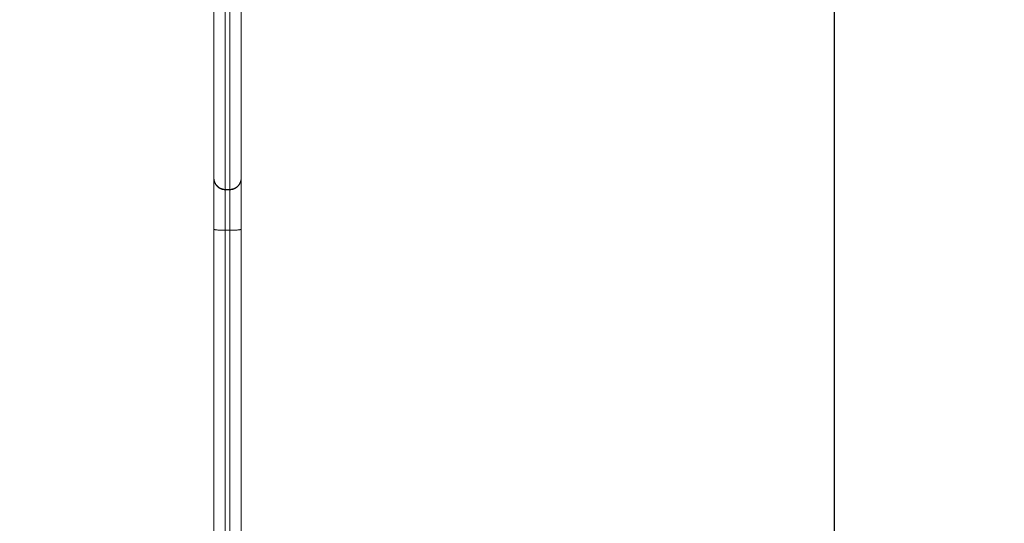
# Model space of a CAD drawing. Units: millimetres. Extents: x -6335.5 to -6320.6, y 77.8 to 97.1.
# Drawn here: x -6328.9 to -6328.5, y 83.1 to 83.3 of the extents above; entities that cross this region are included whole.
import ezdxf

# ---------------------------------------------------------------- set-up
doc = ezdxf.new("R2010")
doc.units = ezdxf.units.MM
doc.layers.get('0').update_dxf_attribs({"lineweight": 5})
doc.layers.add('DIASTASEIS', color=253, linetype='Continuous', lineweight=15)
doc.styles.get("Standard").update_dxf_attribs({"font": 'ARIALN.TTF'})
doc.dimstyles.new('STANDARD_ACAD', dxfattribs={"dimtxt": 0.18, "dimasz": 0.15, "dimexe": 0.18, "dimexo": 0.0625, "dimgap": 0.09, "dimtad": 0, "dimtih": 1, "dimtoh": 1, "dimzin": 0, "dimdsep": 46, "dimtxsty": 'Standard', "dimblk": 'OBLIQUE', "dimcen": 0.09, "dimadec": 0, "dimazin": 0, "dimtfac": 1, "dimtofl": 0, "dimtmove": 0, "dimatfit": 3, "dimfxl": 1, "dimtolj": 1, "dimtzin": 0, "dimarcsym": 0})

# ---------------------------------------------------------------- blocks, each defined once
blk = doc.blocks.new('_Oblique')
at = {"color": 0, "linetype": 'ByBlock', "lineweight": -2}
blk.add_line((-0.5, -0.5), (0.5, 0.5), dxfattribs=at)
blk = doc.blocks.new('*D19')
at = {"layer": 'Defpoints', "color": 0}
for p in [(-6328.52539, 86.06558), (-6332.41217, 83.42809), (-6328.52539, 83.04961)]:
    blk.add_point(p, dxfattribs=at)
at = {"layer": 'DIASTASEIS', "color": 0, "lineweight": -2}
for p, q in [((-6332.41217, 83.49059), (-6332.41217, 86.24558)), ((-6328.52539, 83.11211), (-6328.52539, 86.24558)), ((-6332.41217, 86.06558), (-6330.75026, 86.06558)), ((-6328.52539, 86.06558), (-6330.1873, 86.06558))]:
    blk.add_line(p, q, dxfattribs=at)
at = {"layer": 'DIASTASEIS', "color": 0, "linetype": 'ByBlock', "lineweight": -2, "xscale": 0.15, "yscale": 0.15, "zscale": 0.15, "rotation": 180}
blk.add_blockref('_Oblique', (-6332.41217, 86.06558), dxfattribs=at)
at = {"layer": 'DIASTASEIS', "color": 0, "linetype": 'ByBlock', "lineweight": -2, "xscale": 0.15, "yscale": 0.15, "zscale": 0.15}
blk.add_blockref('_Oblique', (-6328.52539, 86.06558), dxfattribs=at)
at = {"layer": 'DIASTASEIS', "color": 0, "insert": (-6330.46878, 86.06558), "char_height": 0.18, "attachment_point": 5}
blk.add_mtext('\\A1;\\A1;3.90', dxfattribs=at)
blk = doc.blocks.new('KATOPSI S408')
for points, weights, degree, knots in [([(-6328.79417, 80.44199), (-6328.79417, 80.44199), (-6328.79417, 80.44028), (-6328.79417, 80.4371), (-6328.79417, 80.43354), (-6328.79417, 80.42867), (-6328.79417, 80.42324), (-6328.79417, 80.3994), (-6328.79417, 80.37561), (-6328.79417, 80.35188), (-6328.79417, 80.32816), (-6328.79417, 80.30436), (-6328.79417, 80.28052), (-6328.79417, 80.27509), (-6328.79417, 80.27022), (-6328.79417, 80.26666), (-6328.79417, 80.26348), (-6328.79417, 80.26177), (-6328.79417, 80.26177)], [0.983452834187, 0.940623930839, 0.939424080716, 0.979071194139, 0.928267141832, 0.928267141832, 0.979071194139, 0.985311027006, 0.991905993358, 0.998856093195, 0.991905993358, 0.985311027006, 0.979071194139, 0.928267141832, 0.928267141832, 0.979071194139, 0.939424080716, 0.940623930839, 0.983452834188], 3, [0.823269, 0.823269, 0.823269, 0.823269, 7.935597, 7.935597, 7.935597, 15.871195, 15.871195, 15.871195, 94.920651, 94.920651, 94.920651, 173.970108, 173.970108, 173.970108, 181.905705, 181.905705, 181.905705, 189.018034, 189.018034, 189.018034, 189.018034]), ([(-6328.79217, 80.44199), (-6328.79217, 80.44199), (-6328.79217, 80.44028), (-6328.79217, 80.4371), (-6328.79217, 80.43354), (-6328.79217, 80.42867), (-6328.79217, 80.42324), (-6328.79217, 80.3994), (-6328.79217, 80.37561), (-6328.79217, 80.35188), (-6328.79217, 80.32816), (-6328.79217, 80.30436), (-6328.79217, 80.28052), (-6328.79217, 80.27509), (-6328.79217, 80.27022), (-6328.79217, 80.26666), (-6328.79217, 80.26348), (-6328.79217, 80.26177), (-6328.79217, 80.26177)], [0.983452834187, 0.940623930839, 0.939424080716, 0.979071194139, 0.928267141832, 0.928267141832, 0.979071194139, 0.985311027006, 0.991905993358, 0.998856093195, 0.991905993358, 0.985311027006, 0.979071194139, 0.928267141832, 0.928267141832, 0.979071194139, 0.939424080716, 0.940623930839, 0.983452834188], 3, [0.823269, 0.823269, 0.823269, 0.823269, 7.935597, 7.935597, 7.935597, 15.871195, 15.871195, 15.871195, 94.920651, 94.920651, 94.920651, 173.970108, 173.970108, 173.970108, 181.905705, 181.905705, 181.905705, 189.018034, 189.018034, 189.018034, 189.018034]), ([(-6328.79917, 80.2669), (-6328.79917, 80.26483), (-6328.7977, 80.26337), (-6328.79624, 80.2619), (-6328.79417, 80.2619)], [0.96947579555, 0.827499352609, 0.827499352609, 0.827499352609, 0.96947579555], 2, [0, 0, 0, 4.02872, 4.02872, 8.05744, 8.05744, 8.05744]), ([(-6328.79417, 80.26177), (-6328.79547, 80.26177), (-6328.79673, 80.26226), (-6328.7977, 80.26324), (-6328.79819, 80.26372), (-6328.79857, 80.2643), (-6328.79894, 80.26523), (-6328.79903, 80.26555), (-6328.7991, 80.26597), (-6328.79912, 80.26607), (-6328.79914, 80.26627), (-6328.79915, 80.26637), (-6328.79916, 80.26652), (-6328.79916, 80.26657), (-6328.79917, 80.26666), (-6328.79917, 80.26674), (-6328.79917, 80.26677)], [1, 0.902368926957, 0.853553390436, 0.853553390436, 0.853553390436, 0.853553390436, 0.853553390436, 0.853553390436, 0.853553390436, 0.853553390436, 0.853553390436, 0.853553390436, 0.853553390436, 0.853553390436, 0.853553390436, 0.853553390436, 0.853553390436], 3, [0, 0, 0, 0, 4.028726, 4.028726, 4.028726, 6.102807, 6.102807, 7.084541, 7.084541, 7.399535, 7.399535, 7.707896, 7.707896, 7.858578, 7.858578, 7.971583, 7.971583, 7.971583, 7.971583]), ([(-6328.79217, 80.2619), (-6328.7901, 80.2619), (-6328.78863, 80.26337), (-6328.7872, 80.2648), (-6328.78717, 80.26682)], [0.96947579555, 0.827499352609, 0.827499352609, 0.827499352609, 0.963106192736], 2, [0, 0, 0, 4.02872, 4.02872, 7.966033, 7.966033, 7.966033]), ([(-6328.78717, 80.26677), (-6328.78717, 80.26674), (-6328.78717, 80.26666), (-6328.78717, 80.26657), (-6328.78717, 80.26652), (-6328.78718, 80.26637), (-6328.78719, 80.26627), (-6328.78722, 80.26607), (-6328.78723, 80.26597), (-6328.78731, 80.26555), (-6328.7874, 80.26523), (-6328.78777, 80.2643), (-6328.78815, 80.26372), (-6328.78863, 80.26324), (-6328.78961, 80.26226), (-6328.79086, 80.26177), (-6328.79217, 80.26177)], [1, 1, 1, 1, 1, 1, 1, 1, 1, 1, 1, 1, 1, 1, 1, 1.05719095849, 1.17157287547], 3, [0, 0, 0, 0, 0.113005, 0.113005, 0.263686, 0.263686, 0.572047, 0.572047, 0.887042, 0.887042, 1.868776, 1.868776, 3.942856, 3.942856, 3.942856, 7.971583, 7.971583, 7.971583, 7.971583])]:
    blk.add_rational_spline(points, weights, degree=degree, knots=knots)
for points, knots in [([(-6328.78717, 80.43699), (-6328.78717, 80.43699), (-6328.78717, 80.43642), (-6328.78717, 80.43363), (-6328.78717, 80.42882), (-6328.78717, 80.42491), (-6328.78717, 80.42293), (-6328.78717, 80.37562), (-6328.78717, 80.32814), (-6328.78717, 80.28084), (-6328.78717, 80.27885), (-6328.78717, 80.27494), (-6328.78717, 80.27013), (-6328.78717, 80.26734), (-6328.78717, 80.26677), (-6328.78717, 80.26677)], [1.20179, 1.20179, 1.20179, 1.20179, 5.957296, 11.914592, 17.871887, 23.829183, 23.829183, 23.829183, 166.012119, 166.012119, 166.012119, 171.969415, 177.926711, 183.884007, 188.639348, 188.639348, 188.639348, 188.639348]), ([(-6328.79917, 80.42293), (-6328.79917, 80.37562), (-6328.79917, 80.32814), (-6328.79917, 80.28084), (-6328.79917, 80.27885), (-6328.79917, 80.27494), (-6328.79917, 80.27013), (-6328.79917, 80.26734), (-6328.79917, 80.26677), (-6328.79917, 80.26677)], [23.829183, 23.829183, 23.829183, 23.829183, 166.012119, 166.012119, 166.012119, 171.969415, 177.926711, 183.884007, 188.639348, 188.639348, 188.639348, 188.639348])]:
    blk.add_open_spline(points, degree=3, knots=knots)
for points, weights in [([(-6328.79917, 80.26677), (-6328.79917, 80.2647), (-6328.79917, 80.24435)], [0.964323870494, 0.760223990135, 1]), ([(-6328.78717, 80.26677), (-6328.78717, 80.26469), (-6328.78717, 80.24435)], [0.964307928442, 0.760233354873, 1]), ([(-6328.79417, 80.26177), (-6328.79417, 80.25994), (-6328.79417, 80.24386)], [0.960559170757, 0.762458003529, 1]), ([(-6328.79217, 80.26177), (-6328.79217, 80.25994), (-6328.79217, 80.24386)], [0.960556270217, 0.762459742553, 1]), ([(-6328.79917, 80.24435), (-6328.79917, 80.176), (-6328.79917, 80.10903)], [1, 0.998045918709, 1]), ([(-6328.79417, 80.24386), (-6328.79917, 80.24386), (-6328.79917, 80.24435)], [1, 0.707106781639, 1]), ([(-6328.79417, 80.24386), (-6328.79417, 80.1752), (-6328.79417, 80.10792)], [1, 0.998045918709, 1]), ([(-6328.78717, 80.24435), (-6328.78717, 80.24386), (-6328.79217, 80.24386)], [1, 0.707106781186, 1]), ([(-6328.79217, 80.24386), (-6328.79217, 80.1752), (-6328.79217, 80.10792)], [1, 0.998045918709, 1]), ([(-6328.78717, 80.24435), (-6328.78717, 80.176), (-6328.78717, 80.10903)], [1, 0.998045918709, 1])]:
    blk.add_rational_spline(points, weights, degree=2)
for points in [[(-6328.79417, 80.2619), (-6328.79317, 80.2619), (-6328.79217, 80.2619)], [(-6328.79217, 80.26177), (-6328.79317, 80.26177), (-6328.79417, 80.26177)], [(-6328.79417, 80.24386), (-6328.79317, 80.24386), (-6328.79217, 80.24386)]]:
    blk.add_open_spline(points, degree=2)
blk = doc.blocks.new('S408')
blk.add_blockref('KATOPSI S408', (0, 0))

msp = doc.modelspace()

# ---------------------------------------------------------------- block references
msp.add_blockref('S408', (0, 3.00652))

# ---------------------------------------------------------------- dimensions: what is measured, and where the dimension line sits
at = {"layer": 'DIASTASEIS'}
dim = msp.add_linear_dim(base=(-6328.52539, 86.06558), p1=(-6332.41217, 83.42809), p2=(-6328.52539, 83.04961), text='\\A1;<>0', dimstyle='STANDARD_ACAD', override={"dimdec": 1, "dimtxsty": 'Standard', "dimtmove": 2}, dxfattribs=at)
dim.commit()
dim.dimension.update_dxf_attribs({"geometry": '*D19', "text_midpoint": (-6330.46878, 86.06558)})

doc.saveas('drawing.dxf')
